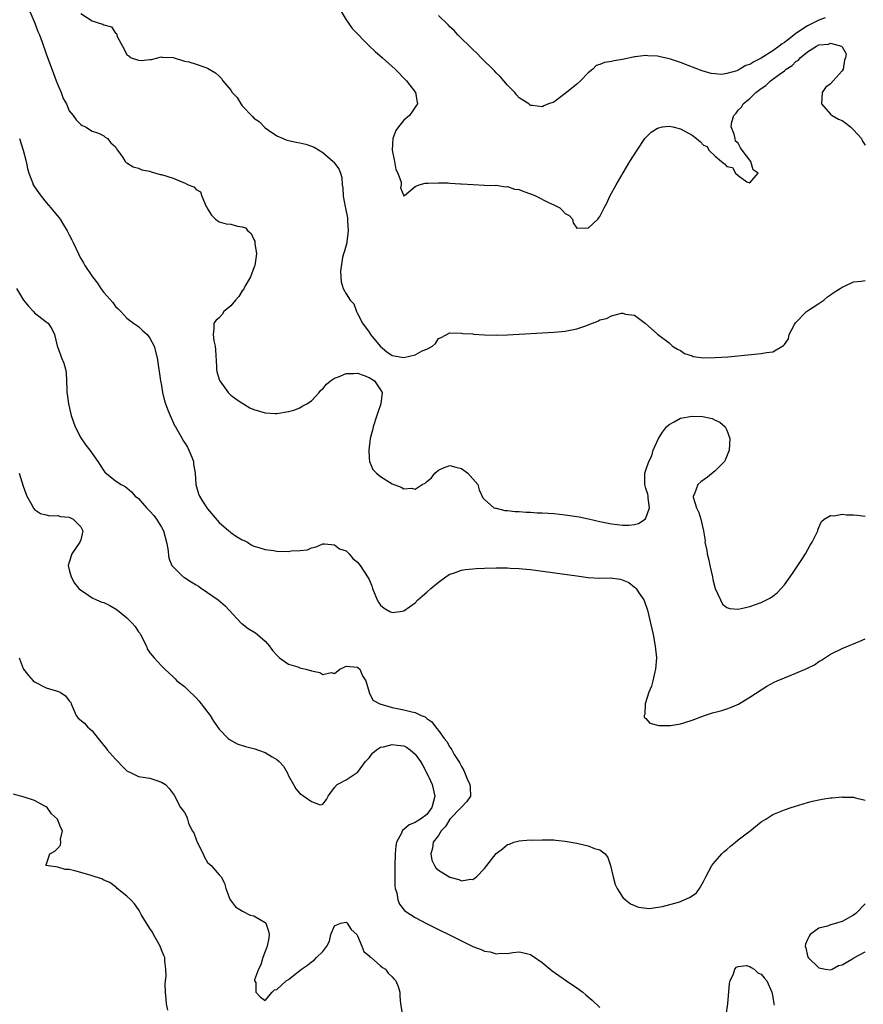
# Model space of a CAD drawing. Units: inches. Extents: x 2541000 to 2544000, y 1545000 to 1548000.
# Drawn here: x 2543494 to 2543641, y 1545815 to 1545986 of the extents above; entities that cross this region are included whole.
import ezdxf

# ---------------------------------------------------------------- set-up
doc = ezdxf.new("R2010")
doc.units = ezdxf.units.IN
doc.header["$MEASUREMENT"] = 0
doc.layers.add('LD25411545_2ft', color=75, linetype='Continuous')

msp = doc.modelspace()

# ---------------------------------------------------------------- linework, layer by layer
at = {"layer": 'LD25411545_2ft'}
for points, elevation in [([(2543495.82, 1545987.82), (2543497.05, 1545985), (2543497.57, 1545983.57), (2543497.82, 1545983), (2543498.29, 1545981.71), (2543499, 1545979.66), (2543500.29, 1545976.29), (2543500.72, 1545975), (2543501, 1545974.3), (2543501.59, 1545973), (2543501.96, 1545971.96), (2543502.52, 1545971), (2543503, 1545969.83), (2543503.69, 1545969), (2543504.21, 1545968.22), (2543505, 1545967.43), (2543505.25, 1545967.25), (2543505.83, 1545967), (2543507, 1545966.28), (2543508.06, 1545965.94), (2543509, 1545965.49), (2543509.24, 1545965.24), (2543509.61, 1545965), (2543510.23, 1545964.23), (2543511, 1545963.56), (2543511.19, 1545963.19), (2543511.35, 1545963), (2543512.31, 1545961.69), (2543512.72, 1545961), (2543512.86, 1545960.86), (2543513, 1545960.79), (2543514.08, 1545960.08), (2543515, 1545959.85), (2543515.6, 1545959.6), (2543517, 1545959.32), (2543517.23, 1545959.23), (2543518.74, 1545958.74), (2543519, 1545958.74), (2543521, 1545958.12), (2543522.53, 1545957.47), (2543523, 1545957.33), (2543523.65, 1545957), (2543524.61, 1545956.61), (2543525, 1545956.19), (2543525.75, 1545955.75), (2543526.01, 1545955), (2543526.77, 1545953.23), (2543526.91, 1545953), (2543527, 1545952.8), (2543527.69, 1545951.69), (2543528.35, 1545951), (2543529, 1545950.54), (2543530.23, 1545950.23), (2543531, 1545950.17), (2543532.18, 1545949.82), (2543533, 1545949.68), (2543533.54, 1545949.54), (2543533.94, 1545949), (2543534.54, 1545948.54), (2543535, 1545947.47), (2543535.2, 1545947.2), (2543535.17, 1545946.83), (2543535.45, 1545945), (2543535.18, 1545943), (2543535.14, 1545942.86), (2543535, 1545942.56), (2543534.43, 1545941), (2543533.64, 1545939.64), (2543533.3, 1545939), (2543533.21, 1545938.79), (2543533, 1545938.57), (2543532.38, 1545937.62), (2543531.84, 1545937), (2543531, 1545935.98), (2543529.82, 1545935), (2543529.51, 1545934.49), (2543529, 1545933.93), (2543528.49, 1545933.51), (2543528.1, 1545933), (2543528.08, 1545932.08), (2543527.94, 1545931), (2543528.09, 1545929.91), (2543528.28, 1545929), (2543528.35, 1545928.35), (2543528.54, 1545925.46), (2543528.56, 1545925), (2543528.62, 1545924.62), (2543529, 1545923.24), (2543529.09, 1545923), (2543530.58, 1545921), (2543531, 1545920.53), (2543531.86, 1545919.86), (2543533, 1545919.1), (2543533.21, 1545919), (2543534.32, 1545918.32), (2543535, 1545918.05), (2543537, 1545917.46), (2543538.66, 1545917.34), (2543539, 1545917.33), (2543541, 1545917.67), (2543541.93, 1545917.93), (2543543, 1545918.31), (2543543.4, 1545918.6), (2543544.18, 1545919), (2543545, 1545919.5), (2543546.35, 1545921), (2543546.62, 1545921.38), (2543547, 1545921.58), (2543547.6, 1545922.4), (2543548.33, 1545923), (2543549, 1545923.45), (2543549.67, 1545923.67), (2543551, 1545924.28), (2543552.27, 1545924.27), (2543553, 1545924.32), (2543553.95, 1545923.95), (2543555, 1545923.58), (2543555.93, 1545923), (2543557, 1545921.45), (2543557.28, 1545921), (2543557.01, 1545919), (2543556.48, 1545917.52), (2543556.35, 1545917), (2543555.68, 1545915), (2543555.57, 1545914.43), (2543555.17, 1545913), (2543554.94, 1545911), (2543555, 1545909.65), (2543555.05, 1545909), (2543555.63, 1545907.63), (2543556.29, 1545907), (2543557, 1545906.39), (2543559, 1545905.15), (2543560.56, 1545904.56), (2543561, 1545904.29), (2543562.36, 1545904.36), (2543563, 1545904.2), (2543564.22, 1545905), (2543564.72, 1545905.28), (2543565, 1545905.54), (2543565.8, 1545906.2), (2543566.39, 1545907), (2543567, 1545907.53), (2543567.92, 1545907.92), (2543569, 1545908.34), (2543570.05, 1545908.05), (2543571, 1545907.77), (2543572.13, 1545907), (2543573, 1545906), (2543573.82, 1545905), (2543574.09, 1545904.09), (2543574.71, 1545902.71), (2543575, 1545902.43), (2543576.63, 1545901), (2543576.91, 1545900.91), (2543577, 1545900.9), (2543578.54, 1545900.54), (2543579, 1545900.52), (2543580.33, 1545900.33), (2543581, 1545900.32), (2543582.21, 1545900.21), (2543583, 1545900.21), (2543584.13, 1545900.13), (2543585, 1545900.12), (2543586.04, 1545900.04), (2543587, 1545899.98), (2543589, 1545899.77), (2543591.39, 1545899.39), (2543593.05, 1545899.05), (2543595, 1545898.6), (2543597, 1545898.2), (2543599, 1545897.96), (2543600.01, 1545897.99), (2543601, 1545898.1), (2543601.72, 1545898.28), (2543602.88, 1545899), (2543603, 1545899.21), (2543603.61, 1545901), (2543603.37, 1545902.63), (2543603.39, 1545903), (2543603.35, 1545903.35), (2543603, 1545904.32), (2543602.81, 1545905), (2543602.82, 1545907), (2543603, 1545907.48), (2543603.48, 1545909), (2543604, 1545910), (2543604.25, 1545911), (2543605.17, 1545913), (2543605.89, 1545914.11), (2543606.57, 1545915), (2543607, 1545915.42), (2543607.91, 1545915.91), (2543609, 1545916.52), (2543611, 1545916.85), (2543612.8, 1545916.8), (2543614.47, 1545916.47), (2543615, 1545916.19), (2543615.83, 1545915.83), (2543616.74, 1545915), (2543617, 1545914.44), (2543617.55, 1545913), (2543617.45, 1545911), (2543617.34, 1545910.66), (2543616.75, 1545909.25), (2543616.6, 1545909), (2543615, 1545907.38), (2543613.68, 1545906.32), (2543612.53, 1545905.47), (2543611.99, 1545905), (2543611.39, 1545903.39), (2543611.19, 1545903), (2543611.2, 1545902.8), (2543611.74, 1545901), (2543612.19, 1545900.19), (2543612.52, 1545899), (2543612.99, 1545896.99), (2543613.25, 1545895.25), (2543613.23, 1545895), (2543613.56, 1545893.56), (2543613.6, 1545893), (2543613.9, 1545891.9), (2543614.08, 1545891), (2543614.52, 1545889), (2543614.58, 1545888.58), (2543614.98, 1545886.98), (2543615.9, 1545885), (2543616.3, 1545884.3), (2543617, 1545883.72), (2543617.54, 1545883.54), (2543619, 1545883.41), (2543619.51, 1545883.51), (2543621, 1545883.86), (2543623, 1545884.57), (2543624.62, 1545885.38), (2543625, 1545885.64), (2543625.75, 1545886.25), (2543626.45, 1545887), (2543627, 1545887.62), (2543628.41, 1545889.59), (2543630, 1545892), (2543630.64, 1545893), (2543631.5, 1545894.5), (2543631.84, 1545895), (2543632.64, 1545896.64), (2543632.78, 1545897), (2543632.81, 1545897.19), (2543633, 1545897.56), (2543633.42, 1545898.58), (2543633.92, 1545899), (2543635, 1545899.64), (2543635.6, 1545899.6), (2543637, 1545899.89), (2543637.79, 1545899.79), (2543639, 1545899.75), (2543639.68, 1545899.68), (2543641, 1545899.51)], 7668), ([(2543505, 1545986.67), (2543507, 1545985.38), (2543508.19, 1545985), (2543508.84, 1545984.84), (2543509, 1545984.72), (2543510.34, 1545984.34), (2543511, 1545983.27), (2543511.19, 1545983.19), (2543511.32, 1545982.68), (2543512.22, 1545981), (2543512.51, 1545980.51), (2543513, 1545979.52), (2543513.31, 1545979.31), (2543513.74, 1545979), (2543515, 1545978.58), (2543515.45, 1545978.55), (2543517, 1545978.71), (2543517.27, 1545978.73), (2543519, 1545979.15), (2543519.12, 1545979.12), (2543521, 1545979.03), (2543523, 1545978.39), (2543523.73, 1545978.27), (2543525, 1545977.88), (2543526.66, 1545977.34), (2543527, 1545977.19), (2543527.27, 1545977), (2543528.37, 1545976.37), (2543529, 1545975.83), (2543529.42, 1545975.42), (2543529.63, 1545975), (2543531, 1545973.38), (2543531.25, 1545973), (2543532.14, 1545972.14), (2543532.77, 1545971), (2543533, 1545970.68), (2543534.8, 1545968.8), (2543535, 1545968.53), (2543535.93, 1545967.93), (2543537, 1545966.83), (2543537.56, 1545966.44), (2543539, 1545965.49), (2543540.09, 1545965), (2543540.74, 1545964.74), (2543541, 1545964.66), (2543542.37, 1545964.37), (2543543, 1545964.26), (2543544.01, 1545964.01), (2543545, 1545963.69), (2543545.49, 1545963.49), (2543547, 1545962.56), (2543548.79, 1545961), (2543548.9, 1545960.9), (2543549, 1545960.72), (2543549.75, 1545959.75), (2543550.04, 1545959), (2543550.26, 1545958.26), (2543550.34, 1545957), (2543550.44, 1545956.44), (2543550.5, 1545955), (2543550.82, 1545953.18), (2543550.9, 1545952.9), (2543551.25, 1545951.25), (2543551.26, 1545950.74), (2543551.36, 1545949), (2543551.11, 1545947.11), (2543551.11, 1545946.89), (2543551, 1545946.51), (2543550.7, 1545945.3), (2543550.58, 1545945), (2543550.4, 1545944.4), (2543550.02, 1545942.02), (2543550.1, 1545941), (2543550.14, 1545940.14), (2543550.51, 1545939), (2543551, 1545938.1), (2543551.7, 1545937), (2543552.33, 1545936.33), (2543552.8, 1545935), (2543553, 1545934.69), (2543553.83, 1545933), (2543555, 1545931.43), (2543555.17, 1545931.17), (2543555.25, 1545931), (2543556.89, 1545929), (2543558.05, 1545928.05), (2543559, 1545927.41), (2543561, 1545927.05), (2543563, 1545927.5), (2543564.19, 1545928.19), (2543565, 1545928.48), (2543566, 1545929), (2543566.52, 1545929.48), (2543567, 1545930.31), (2543567.51, 1545930.49), (2543569, 1545931.32), (2543571, 1545931.27), (2543571.22, 1545931.22), (2543573, 1545931.12), (2543573.09, 1545931.09), (2543575, 1545930.99), (2543577, 1545930.93), (2543579, 1545930.98), (2543587, 1545931.46), (2543589, 1545931.61), (2543591, 1545931.99), (2543592.55, 1545932.55), (2543593, 1545932.69), (2543593.74, 1545933), (2543594.64, 1545933.36), (2543595, 1545933.55), (2543596.17, 1545933.83), (2543597, 1545934.28), (2543598.73, 1545934.73), (2543599, 1545934.72), (2543599.45, 1545934.55), (2543601, 1545934.36), (2543602.86, 1545933), (2543605, 1545931.06), (2543607, 1545929.58), (2543607.62, 1545929), (2543608.49, 1545928.49), (2543609, 1545928.25), (2543609.71, 1545927.71), (2543611, 1545927.32), (2543611.2, 1545927.21), (2543613, 1545926.98), (2543615.02, 1545927.02), (2543617.18, 1545927.18), (2543623, 1545927.74), (2543623.92, 1545927.92), (2543625, 1545928.05), (2543626.87, 1545929.13), (2543627, 1545929.29), (2543627.71, 1545930.29), (2543627.83, 1545931), (2543628.76, 1545932.76), (2543628.94, 1545933.06), (2543630.81, 1545935), (2543631, 1545935.15), (2543633, 1545936.4), (2543633.85, 1545937), (2543634.46, 1545937.54), (2543635, 1545937.89), (2543635.62, 1545938.38), (2543636.66, 1545939), (2543637, 1545939.26), (2543637.4, 1545939.4), (2543639, 1545940.14), (2543640.3, 1545940.3), (2543641, 1545940.41)], 7666), ([(2543550.14, 1545987), (2543551, 1545985.55), (2543551.41, 1545985), (2543552.07, 1545984.07), (2543555, 1545981.05), (2543556.06, 1545980.06), (2543557.33, 1545979), (2543559.49, 1545977), (2543561.5, 1545975), (2543563.04, 1545973), (2543563.3, 1545971.3), (2543563.38, 1545971), (2543563.23, 1545970.77), (2543562.41, 1545969.59), (2543561.98, 1545969), (2543561, 1545968.17), (2543560.07, 1545967), (2543559.63, 1545966.37), (2543559.12, 1545965), (2543559.01, 1545963), (2543559.41, 1545961), (2543559.64, 1545959.64), (2543559.99, 1545959), (2543560.56, 1545957.44), (2543560.55, 1545957), (2543560.45, 1545956.45), (2543561, 1545955.05), (2543561.11, 1545955.11), (2543563, 1545956.67), (2543563.66, 1545957), (2543564.72, 1545957.28), (2543565.24, 1545957.24), (2543567, 1545957.34), (2543568.69, 1545957.31), (2543569, 1545957.28), (2543570.83, 1545957.17), (2543571, 1545957.15), (2543573.01, 1545957.01), (2543574.92, 1545956.92), (2543575, 1545956.93), (2543576.86, 1545956.86), (2543577, 1545956.89), (2543578.62, 1545956.62), (2543579, 1545956.66), (2543580.22, 1545956.22), (2543581, 1545956.14), (2543581.8, 1545955.8), (2543583, 1545955.4), (2543583.31, 1545955.31), (2543583.98, 1545955), (2543586.09, 1545953.91), (2543587, 1545953.51), (2543588.09, 1545953), (2543588.55, 1545952.55), (2543589, 1545951.99), (2543589.67, 1545951.67), (2543590.29, 1545951), (2543590.39, 1545950.38), (2543591, 1545949.45), (2543592.47, 1545949.53), (2543593, 1545949.44), (2543594.64, 1545951), (2543595, 1545951.46), (2543595.77, 1545953), (2543596.21, 1545953.79), (2543596.75, 1545955), (2543597.86, 1545957), (2543599.07, 1545959.07), (2543600.22, 1545961), (2543601.45, 1545963), (2543602.82, 1545965), (2543602.9, 1545965.1), (2543603.89, 1545966.11), (2543605, 1545966.81), (2543605.86, 1545967), (2543607, 1545967.14), (2543607.65, 1545967), (2543609, 1545966.66), (2543611, 1545965.56), (2543611.79, 1545965), (2543612.45, 1545964.45), (2543613, 1545963.85), (2543613.61, 1545963.61), (2543613.93, 1545963), (2543615, 1545961.93), (2543616.07, 1545961), (2543616.62, 1545960.62), (2543617, 1545960.18), (2543617.98, 1545959.98), (2543618.5, 1545959), (2543619, 1545958.6), (2543620.5, 1545957.5), (2543621, 1545957.3), (2543622.46, 1545959), (2543621.57, 1545959.57), (2543621.2, 1545961), (2543619.71, 1545963), (2543619.4, 1545963.4), (2543619, 1545964.17), (2543618.53, 1545964.53), (2543618.46, 1545965), (2543618.27, 1545965.73), (2543617.75, 1545967), (2543617.88, 1545967.88), (2543618.21, 1545969), (2543618.63, 1545969.37), (2543619, 1545969.89), (2543619.55, 1545970.45), (2543619.83, 1545971), (2543621, 1545971.96), (2543622.08, 1545973), (2543623, 1545973.66), (2543623.81, 1545974.19), (2543624.62, 1545975), (2543625, 1545975.27), (2543626.12, 1545976.12), (2543627, 1545976.75), (2543627.32, 1545977), (2543628.36, 1545977.64), (2543629, 1545978.34), (2543629.44, 1545978.56), (2543629.71, 1545979), (2543631, 1545980.05), (2543632.56, 1545981), (2543633, 1545981.22), (2543634.63, 1545981.37), (2543635, 1545981.52), (2543636.88, 1545981), (2543636.96, 1545980.96), (2543637, 1545980.88), (2543637.7, 1545979.7), (2543637.6, 1545979), (2543637.43, 1545978.57), (2543637.17, 1545977), (2543637, 1545976.75), (2543635.46, 1545975), (2543635, 1545974.51), (2543634.13, 1545973.87), (2543633.55, 1545973), (2543633.43, 1545971), (2543635, 1545969.24), (2543635.28, 1545969), (2543636.36, 1545968.36), (2543637, 1545968.14), (2543637.67, 1545967.67), (2543638.48, 1545967), (2543639, 1545966.53), (2543640.35, 1545965), (2543640.56, 1545964.56), (2543641, 1545963.87)], 7664), ([(2543634.07, 1545985.94), (2543633, 1545985.51), (2543631, 1545984.54), (2543629, 1545983.21), (2543627.75, 1545982.25), (2543627, 1545981.63), (2543626.6, 1545981.4), (2543626.12, 1545981), (2543625, 1545980.19), (2543623, 1545978.91), (2543621.69, 1545978.31), (2543621, 1545977.82), (2543620.33, 1545977.67), (2543619.29, 1545977), (2543618.73, 1545976.73), (2543617, 1545976.29), (2543616.12, 1545976.12), (2543615, 1545976.21), (2543614.29, 1545976.29), (2543612.76, 1545976.76), (2543610.31, 1545977.69), (2543609, 1545978.16), (2543607.25, 1545978.75), (2543607, 1545978.82), (2543605.21, 1545979.21), (2543605, 1545979.28), (2543603.33, 1545979.33), (2543603, 1545979.38), (2543601.14, 1545979.14), (2543601, 1545979.14), (2543599.22, 1545978.78), (2543597.51, 1545978.49), (2543597, 1545978.38), (2543595.8, 1545978.2), (2543595, 1545977.84), (2543594.36, 1545977.64), (2543593.79, 1545977), (2543593, 1545976.41), (2543591.64, 1545975), (2543591, 1545974.42), (2543589.23, 1545973), (2543589, 1545972.79), (2543587, 1545971.32), (2543586.12, 1545971), (2543585.32, 1545970.68), (2543585, 1545970.51), (2543583.27, 1545970.73), (2543583, 1545970.71), (2543582.71, 1545971), (2543581.63, 1545971.63), (2543581, 1545972.08), (2543580.57, 1545972.57), (2543580.27, 1545973), (2543579, 1545974.26), (2543577.73, 1545975.73), (2543577, 1545976.41), (2543576.72, 1545976.72), (2543574.43, 1545979), (2543573.76, 1545979.76), (2543573, 1545980.42), (2543570.38, 1545983), (2543569.74, 1545983.74), (2543569, 1545984.37), (2543568.69, 1545984.69), (2543567, 1545986.31)], 7662), ([(2543494.37, 1545965), (2543495.02, 1545963), (2543495.53, 1545961), (2543495.79, 1545959.79), (2543496, 1545959), (2543496.64, 1545957.36), (2543496.77, 1545957), (2543497, 1545956.6), (2543497.66, 1545955.66), (2543498.15, 1545955), (2543499, 1545953.93), (2543499.81, 1545953), (2543500.34, 1545952.34), (2543501.26, 1545951.26), (2543501.43, 1545951), (2543502.02, 1545950.02), (2543502.67, 1545949), (2543502.77, 1545948.77), (2543503, 1545948.33), (2543503.43, 1545947.43), (2543503.66, 1545947), (2543504.59, 1545945), (2543504.74, 1545944.74), (2543505, 1545944.19), (2543505.45, 1545943.45), (2543505.69, 1545943), (2543507.01, 1545941), (2543507.9, 1545939.9), (2543508.49, 1545939), (2543509, 1545938.32), (2543510.57, 1545936.57), (2543511, 1545935.87), (2543511.48, 1545935.48), (2543511.96, 1545935), (2543513, 1545933.84), (2543514.16, 1545933), (2543514.64, 1545932.64), (2543515, 1545932.44), (2543515.71, 1545931.71), (2543516.5, 1545931), (2543517, 1545930.4), (2543517.7, 1545929), (2543518.22, 1545927), (2543518.84, 1545923), (2543519, 1545922.16), (2543519.18, 1545921), (2543519.53, 1545919.53), (2543519.7, 1545919), (2543520.18, 1545917.82), (2543520.5, 1545917), (2543521.28, 1545915.28), (2543521.42, 1545915), (2543522.56, 1545913), (2543522.72, 1545912.72), (2543523, 1545912.31), (2543523.48, 1545911.48), (2543523.73, 1545911), (2543524.24, 1545909.76), (2543524.52, 1545909), (2543524.55, 1545908.55), (2543524.81, 1545907), (2543524.95, 1545905), (2543525.41, 1545903.41), (2543525.57, 1545903), (2543526.13, 1545902.13), (2543526.84, 1545901), (2543527, 1545900.79), (2543529, 1545898.41), (2543530.7, 1545897), (2543530.85, 1545896.85), (2543531, 1545896.73), (2543532.03, 1545896.03), (2543533, 1545895.43), (2543533.31, 1545895.31), (2543533.91, 1545895), (2543534.57, 1545894.57), (2543535, 1545894.35), (2543535.89, 1545894.11), (2543537, 1545893.76), (2543538.42, 1545893.58), (2543539, 1545893.49), (2543541, 1545893.42), (2543541.51, 1545893.51), (2543543, 1545893.59), (2543544.29, 1545893.71), (2543545, 1545894.06), (2543545.8, 1545894.2), (2543547, 1545894.72), (2543547.24, 1545894.76), (2543549, 1545894.57), (2543549.88, 1545893.88), (2543551, 1545893.51), (2543551.56, 1545893), (2543552.18, 1545892.18), (2543553, 1545891.55), (2543553.42, 1545891), (2543554.85, 1545888.85), (2543555, 1545888.56), (2543555.48, 1545887.48), (2543555.59, 1545887), (2543555.97, 1545886.03), (2543556.41, 1545885), (2543556.62, 1545884.62), (2543557, 1545884.13), (2543557.6, 1545883.6), (2543558.58, 1545883), (2543559, 1545882.81), (2543560.37, 1545883), (2543561, 1545883.11), (2543563, 1545884.53), (2543563.47, 1545885), (2543564.26, 1545885.74), (2543565, 1545886.36), (2543565.69, 1545887), (2543567, 1545888.09), (2543568.71, 1545889.29), (2543569, 1545889.45), (2543569.65, 1545889.65), (2543571, 1545890.16), (2543571.71, 1545890.29), (2543573, 1545890.43), (2543573.54, 1545890.46), (2543575, 1545890.53), (2543577, 1545890.58), (2543577.43, 1545890.57), (2543579, 1545890.58), (2543579.46, 1545890.54), (2543581, 1545890.47), (2543581.61, 1545890.39), (2543583, 1545890.27), (2543591, 1545889.17), (2543593, 1545888.92), (2543595, 1545888.81), (2543596.82, 1545888.82), (2543598.61, 1545888.61), (2543600.03, 1545888.03), (2543601, 1545887.23), (2543601.15, 1545887.15), (2543601.28, 1545887), (2543601.76, 1545886.24), (2543602.62, 1545885), (2543602.74, 1545884.74), (2543603.26, 1545883.26), (2543603.8, 1545881), (2543604.24, 1545879), (2543604.61, 1545877), (2543604.81, 1545875), (2543604.68, 1545873), (2543604.56, 1545872.56), (2543604.19, 1545871), (2543603.94, 1545870.06), (2543603.51, 1545869), (2543602.86, 1545867), (2543602.8, 1545865.2), (2543602.7, 1545865), (2543602.71, 1545864.71), (2543603, 1545864.43), (2543603.66, 1545863.66), (2543605.25, 1545863.25), (2543607, 1545863.23), (2543607.25, 1545863.25), (2543609, 1545863.54), (2543609.76, 1545863.76), (2543611, 1545864.17), (2543613.17, 1545865), (2543614.56, 1545865.44), (2543615, 1545865.54), (2543616.15, 1545865.85), (2543617, 1545866.11), (2543617.65, 1545866.35), (2543619.04, 1545866.96), (2543621, 1545868.13), (2543623.96, 1545870.04), (2543625.25, 1545870.75), (2543625.74, 1545871), (2543627, 1545871.52), (2543629, 1545872.3), (2543630.9, 1545873.1), (2543631, 1545873.17), (2543632.24, 1545873.76), (2543633, 1545874.36), (2543633.42, 1545874.58), (2543635, 1545875.62), (2543637, 1545876.58), (2543640.11, 1545877.89), (2543641, 1545878.25)], 7670), ([(2543493.87, 1545939), (2543495.05, 1545937), (2543495.95, 1545935.95), (2543496.82, 1545935), (2543497, 1545934.76), (2543499, 1545933.21), (2543499.32, 1545933), (2543500, 1545932), (2543500.44, 1545931), (2543500.91, 1545929.09), (2543501.51, 1545927.51), (2543501.68, 1545927), (2543502.05, 1545926.05), (2543502.34, 1545925), (2543502.44, 1545924.44), (2543502.55, 1545923), (2543502.56, 1545921.44), (2543502.6, 1545921), (2543502.66, 1545920.66), (2543502.85, 1545919), (2543503.35, 1545917), (2543504.03, 1545915), (2543505, 1545913.09), (2543505.87, 1545911.87), (2543506.58, 1545911), (2543507.95, 1545909), (2543509, 1545907.38), (2543509.16, 1545907.16), (2543511, 1545905.68), (2543511.98, 1545905), (2543512.67, 1545904.67), (2543513, 1545904.47), (2543513.77, 1545903.77), (2543514.43, 1545903), (2543515, 1545902.59), (2543516.4, 1545901), (2543517, 1545900.42), (2543517.66, 1545899.66), (2543518.16, 1545899), (2543519, 1545897.62), (2543519.32, 1545897), (2543519.88, 1545895), (2543520.12, 1545893.88), (2543520.28, 1545892.28), (2543520.79, 1545891), (2543521, 1545890.73), (2543522.78, 1545889), (2543523, 1545888.88), (2543524.14, 1545888.14), (2543525, 1545887.65), (2543525.39, 1545887.39), (2543525.93, 1545887), (2543526.57, 1545886.57), (2543527, 1545886.31), (2543528.84, 1545885), (2543530.01, 1545884.01), (2543532.83, 1545881), (2543532.9, 1545880.9), (2543534.04, 1545880.04), (2543535.29, 1545879.29), (2543535.66, 1545879), (2543537, 1545877.86), (2543537.72, 1545877), (2543538.24, 1545876.24), (2543539, 1545875.45), (2543539.2, 1545875.2), (2543539.43, 1545875), (2543541, 1545873.85), (2543542.61, 1545873.39), (2543543, 1545873.22), (2543544.03, 1545873), (2543545, 1545872.73), (2543546.44, 1545872.44), (2543547, 1545872.11), (2543548.42, 1545872.42), (2543549, 1545872.27), (2543549.93, 1545873), (2543550.66, 1545873.34), (2543551, 1545873.54), (2543553, 1545873.36), (2543553.37, 1545873), (2543553.84, 1545871.84), (2543554.45, 1545871), (2543554.98, 1545869.02), (2543554.98, 1545868.98), (2543555, 1545868.97), (2543555.66, 1545867.66), (2543556.85, 1545867), (2543559, 1545866.37), (2543561, 1545865.98), (2543562.39, 1545865.61), (2543563, 1545865.51), (2543564, 1545865), (2543564.71, 1545864.72), (2543565, 1545864.45), (2543565.9, 1545863.9), (2543566.48, 1545863), (2543566.75, 1545862.75), (2543567, 1545862.35), (2543568.03, 1545861), (2543568.46, 1545860.46), (2543569, 1545859.47), (2543569.22, 1545859.22), (2543569.33, 1545859), (2543569.76, 1545858.24), (2543570.54, 1545857), (2543570.73, 1545856.73), (2543571, 1545856.12), (2543571.44, 1545855.44), (2543571.99, 1545854.01), (2543572.48, 1545853), (2543572.52, 1545852.52), (2543572.56, 1545851), (2543571.93, 1545850.07), (2543571, 1545849.07), (2543570.96, 1545849), (2543569, 1545847.01), (2543568.24, 1545845.76), (2543567.51, 1545845), (2543567, 1545844.15), (2543566.12, 1545843), (2543566.01, 1545841.99), (2543565.7, 1545841), (2543565.9, 1545839.9), (2543566.35, 1545839), (2543566.58, 1545838.58), (2543567, 1545838.19), (2543569, 1545836.94), (2543570.54, 1545836.54), (2543571, 1545836.34), (2543572.58, 1545836.58), (2543573, 1545836.55), (2543573.61, 1545837), (2543575, 1545838.44), (2543577, 1545841.06), (2543578.15, 1545841.85), (2543579, 1545842.61), (2543579.31, 1545842.69), (2543580.09, 1545843), (2543581, 1545843.27), (2543583, 1545843.4), (2543583.39, 1545843.39), (2543585, 1545843.45), (2543585.41, 1545843.41), (2543587, 1545843.42), (2543587.36, 1545843.36), (2543589, 1545843.2), (2543591, 1545842.85), (2543591.22, 1545842.78), (2543593, 1545842.41), (2543594.07, 1545841.93), (2543595, 1545841.71), (2543595.95, 1545841), (2543596.38, 1545840.38), (2543596.85, 1545839), (2543597.26, 1545837.26), (2543597.68, 1545835.68), (2543598.01, 1545835), (2543599, 1545833.45), (2543599.48, 1545833), (2543600.32, 1545832.32), (2543601.73, 1545831.73), (2543603.54, 1545831.54), (2543605.85, 1545831.85), (2543608.63, 1545832.63), (2543609, 1545832.75), (2543609.62, 1545833), (2543610.56, 1545833.44), (2543611, 1545833.73), (2543611.75, 1545834.25), (2543612.31, 1545835), (2543613, 1545836.18), (2543613.36, 1545837), (2543614.43, 1545839), (2543615, 1545839.69), (2543616.15, 1545841), (2543616.58, 1545841.42), (2543617, 1545841.75), (2543617.66, 1545842.34), (2543618.52, 1545843), (2543619, 1545843.4), (2543621.08, 1545845), (2543623, 1545846.55), (2543623.76, 1545847), (2543625, 1545847.81), (2543627, 1545848.62), (2543628.15, 1545849), (2543628.78, 1545849.22), (2543631, 1545849.89), (2543631.88, 1545850.12), (2543633, 1545850.37), (2543633.54, 1545850.46), (2543635, 1545850.69), (2543635.3, 1545850.7), (2543637, 1545850.86), (2543637.16, 1545850.84), (2543639, 1545850.79), (2543639.31, 1545850.69), (2543641, 1545850.32)], 7672), ([(2543494.32, 1545907), (2543495, 1545904.76), (2543495.46, 1545903.46), (2543495.66, 1545903), (2543496.51, 1545901.49), (2543496.75, 1545901), (2543496.85, 1545900.85), (2543497, 1545900.7), (2543498.02, 1545900.02), (2543499, 1545899.79), (2543499.61, 1545899.61), (2543501, 1545899.66), (2543501.5, 1545899.5), (2543503, 1545899.34), (2543503.68, 1545899), (2543505, 1545897.7), (2543505.38, 1545897), (2543505, 1545895.41), (2543504.86, 1545895), (2543503.43, 1545893), (2543503, 1545891.56), (2543502.81, 1545891), (2543503, 1545890.23), (2543503.33, 1545889), (2543503.93, 1545887.93), (2543504.64, 1545887), (2543505, 1545886.69), (2543505.84, 1545886.16), (2543507, 1545885.4), (2543507.74, 1545885), (2543508.65, 1545884.65), (2543509, 1545884.54), (2543510.05, 1545884.05), (2543511.32, 1545883.32), (2543511.63, 1545883), (2543513, 1545881.91), (2543513.93, 1545881), (2543514.41, 1545880.41), (2543515, 1545879.48), (2543515.25, 1545879.25), (2543515.37, 1545879), (2543516.41, 1545877), (2543516.53, 1545876.53), (2543517, 1545875.83), (2543517.36, 1545875.36), (2543517.73, 1545875), (2543519, 1545873.56), (2543519.55, 1545873), (2543521, 1545871.67), (2543521.34, 1545871.34), (2543521.65, 1545871), (2543523, 1545870), (2543523.99, 1545869), (2543524.52, 1545868.52), (2543525, 1545868.05), (2543525.5, 1545867.5), (2543527.42, 1545865), (2543528.02, 1545864.02), (2543529, 1545862.62), (2543530.56, 1545861), (2543530.79, 1545860.79), (2543532.09, 1545860.09), (2543533.59, 1545859.59), (2543535.17, 1545859.17), (2543535.66, 1545859), (2543537, 1545858.58), (2543538.17, 1545857.83), (2543539, 1545857.36), (2543539.4, 1545857), (2543540.17, 1545856.17), (2543540.82, 1545855), (2543541, 1545854.54), (2543541.9, 1545853), (2543542.27, 1545852.27), (2543543, 1545851.43), (2543543.3, 1545851.3), (2543543.66, 1545851), (2543545, 1545850.07), (2543546.5, 1545849.5), (2543547, 1545849.63), (2543547.6, 1545850.4), (2543547.92, 1545851), (2543549, 1545852.51), (2543549.45, 1545853), (2543551, 1545853.82), (2543551.73, 1545854.27), (2543552.76, 1545855), (2543553, 1545855.12), (2543554.37, 1545857), (2543555, 1545857.64), (2543555.57, 1545858.43), (2543556.26, 1545859), (2543557, 1545859.46), (2543557.52, 1545859.52), (2543559, 1545859.97), (2543559.84, 1545859.84), (2543561, 1545859.71), (2543561.48, 1545859.48), (2543562.11, 1545859), (2543563, 1545858.28), (2543563.91, 1545857), (2543564.31, 1545856.31), (2543565, 1545855), (2543565.65, 1545853.65), (2543565.95, 1545853), (2543566.41, 1545851), (2543566.11, 1545849.89), (2543565.9, 1545849), (2543565, 1545847.84), (2543563.92, 1545847), (2543563.35, 1545846.65), (2543563, 1545846.41), (2543561.96, 1545846.04), (2543561, 1545845.21), (2543560.84, 1545845.16), (2543560.75, 1545845), (2543560.59, 1545844.59), (2543559.73, 1545843), (2543559.63, 1545842.37), (2543559.51, 1545841), (2543559.45, 1545839), (2543559.47, 1545838.53), (2543559.43, 1545837), (2543559.46, 1545835.46), (2543559.53, 1545835), (2543559.78, 1545834.22), (2543559.97, 1545833), (2543560.25, 1545832.25), (2543561.15, 1545831.15), (2543561.36, 1545831), (2543563, 1545829.93), (2543564.94, 1545828.94), (2543571, 1545825.91), (2543573, 1545824.95), (2543574.41, 1545824.41), (2543575, 1545824.14), (2543575.99, 1545823.99), (2543577, 1545823.67), (2543577.77, 1545823.77), (2543579, 1545823.72), (2543579.91, 1545823.91), (2543581, 1545823.98), (2543581.84, 1545823.84), (2543583, 1545823.53), (2543583.32, 1545823.32), (2543585, 1545822.16), (2543586.73, 1545820.73), (2543587.89, 1545819.89), (2543589.24, 1545819), (2543591, 1545817.77), (2543592.03, 1545817), (2543592.57, 1545816.57), (2543593.65, 1545815.65), (2543595, 1545814.33)], 7674), ([(2543494.32, 1545875), (2543495, 1545873.11), (2543495.06, 1545873), (2543495.91, 1545871.91), (2543496.77, 1545871), (2543497, 1545870.79), (2543499, 1545869.75), (2543501.13, 1545869.13), (2543501.4, 1545869), (2543502.38, 1545868.38), (2543503, 1545867.53), (2543503.25, 1545867.25), (2543503.36, 1545867), (2543504.19, 1545865), (2543504.53, 1545864.53), (2543505.66, 1545863.66), (2543506.19, 1545863), (2543507, 1545862.33), (2543508.01, 1545861), (2543509, 1545859.75), (2543509.37, 1545859.37), (2543509.58, 1545859), (2543511, 1545857.41), (2543511.44, 1545857), (2543512.18, 1545856.18), (2543513, 1545855.39), (2543513.88, 1545855), (2543515, 1545854.4), (2543517, 1545854.09), (2543517.82, 1545853.82), (2543519, 1545853.39), (2543519.7, 1545853), (2543520.3, 1545852.3), (2543521.19, 1545851.19), (2543522.32, 1545849), (2543522.64, 1545848.64), (2543523, 1545848.16), (2543523.39, 1545847.39), (2543523.48, 1545847), (2543523.69, 1545846.31), (2543524.32, 1545845), (2543524.61, 1545844.61), (2543525, 1545843.5), (2543525.15, 1545843.15), (2543525.2, 1545843), (2543526.2, 1545841), (2543526.43, 1545840.43), (2543527, 1545839.51), (2543527.27, 1545839.27), (2543527.61, 1545839), (2543529, 1545837.33), (2543529.34, 1545837), (2543529.9, 1545835.9), (2543530.16, 1545835), (2543530.85, 1545833.15), (2543530.95, 1545832.95), (2543531.81, 1545831.81), (2543533.03, 1545831.03), (2543534.36, 1545830.36), (2543535, 1545830.25), (2543537, 1545829.07), (2543537.07, 1545829), (2543537.56, 1545827.56), (2543537.69, 1545827), (2543537.63, 1545826.37), (2543537.32, 1545825), (2543537, 1545824.05), (2543536.55, 1545823), (2543536.25, 1545821.75), (2543535.8, 1545821), (2543535.13, 1545819.13), (2543535.14, 1545819), (2543535.34, 1545818.66), (2543535.38, 1545817), (2543536.16, 1545816.16), (2543537, 1545815.54), (2543538.17, 1545817), (2543538.59, 1545817.41), (2543539, 1545817.49), (2543539.79, 1545818.21), (2543540.63, 1545819), (2543541, 1545819.23), (2543543, 1545820.78), (2543543.25, 1545821), (2543544.29, 1545821.71), (2543545, 1545822.25), (2543545.45, 1545822.55), (2543545.89, 1545823), (2543547, 1545824.06), (2543547.68, 1545825), (2543548.13, 1545825.87), (2543548.36, 1545827), (2543549, 1545828.53), (2543550.04, 1545829), (2543551, 1545829.16), (2543551.18, 1545829), (2543551.88, 1545827.88), (2543552.85, 1545827), (2543553, 1545826.77), (2543553.73, 1545825), (2543554.07, 1545824.07), (2543555, 1545823.33), (2543555.14, 1545823.14), (2543555.37, 1545823), (2543557, 1545821.56), (2543557.31, 1545821.31), (2543557.85, 1545821), (2543558.32, 1545820.32), (2543559, 1545819.67), (2543559.3, 1545819.3), (2543559.65, 1545819), (2543560.03, 1545817.97), (2543560.3, 1545817), (2543560.34, 1545816.34), (2543560.46, 1545815), (2543560.71, 1545813.29)], 7676), ([(2543520.1, 1545813.9), (2543519.85, 1545815), (2543519.8, 1545815.8), (2543519.69, 1545817), (2543519.64, 1545818.36), (2543519.7, 1545819), (2543519.81, 1545819.81), (2543519.77, 1545821), (2543519.6, 1545822.4), (2543519.57, 1545823), (2543519.38, 1545823.38), (2543519, 1545824.34), (2543518.77, 1545825), (2543517.62, 1545827), (2543517.42, 1545827.42), (2543517, 1545828.03), (2543516.64, 1545828.64), (2543516.4, 1545829), (2543515.5, 1545830.5), (2543515.15, 1545831.15), (2543515, 1545831.34), (2543514.34, 1545832.34), (2543513.69, 1545833), (2543513, 1545833.67), (2543511.31, 1545835), (2543511.17, 1545835.17), (2543511, 1545835.27), (2543510.04, 1545836.04), (2543509, 1545836.43), (2543508.64, 1545836.64), (2543507.48, 1545837), (2543507, 1545837.17), (2543506.79, 1545837.21), (2543505, 1545837.76), (2543503.97, 1545838.03), (2543503, 1545838.25), (2543502.28, 1545838.28), (2543501, 1545838.66), (2543498.97, 1545839), (2543499, 1545839.06), (2543499.65, 1545841), (2543500.52, 1545841.48), (2543501, 1545841.98), (2543501.48, 1545842.52), (2543501.55, 1545843), (2543501.51, 1545843.51), (2543501.83, 1545845), (2543501.53, 1545845.53), (2543500.99, 1545847), (2543499.94, 1545847.94), (2543499.17, 1545849), (2543499, 1545849.14), (2543498.66, 1545849.34), (2543497, 1545850.22), (2543495.18, 1545850.82), (2543495, 1545850.85), (2543494.56, 1545851), (2543493.34, 1545851.34)], 7678), ([(2543641, 1545832.35), (2543639.37, 1545830.63), (2543639, 1545830.37), (2543637, 1545829.26), (2543636.78, 1545829.22), (2543636.04, 1545829), (2543635, 1545828.67), (2543634.48, 1545828.48), (2543633, 1545828.13), (2543631.5, 1545827), (2543631.28, 1545826.72), (2543631, 1545826.14), (2543630.67, 1545825.33), (2543630.59, 1545825), (2543630.7, 1545824.7), (2543631, 1545823.34), (2543631.1, 1545823), (2543633, 1545821.24), (2543634.14, 1545821), (2543635, 1545820.86), (2543635.29, 1545821), (2543636.38, 1545821.62), (2543637, 1545821.77), (2543638.72, 1545822.72), (2543639.06, 1545822.94), (2543641, 1545824)], 7672), ([(2543616.9, 1545813), (2543617.2, 1545815), (2543617.49, 1545818.51), (2543617.59, 1545819), (2543618.16, 1545820.17), (2543618.42, 1545821), (2543618.67, 1545821.33), (2543619, 1545821.47), (2543620.39, 1545821.61), (2543621, 1545821.49), (2543621.27, 1545821.27), (2543621.74, 1545821), (2543622.38, 1545820.38), (2543623, 1545820.11), (2543623.51, 1545819.51), (2543623.98, 1545819), (2543624.81, 1545817), (2543625, 1545816.13), (2543625.19, 1545815), (2543625.24, 1545814.76)], 7674)]:
    msp.add_lwpolyline(points, dxfattribs=dict(at, elevation=elevation))

doc.saveas('drawing.dxf')
